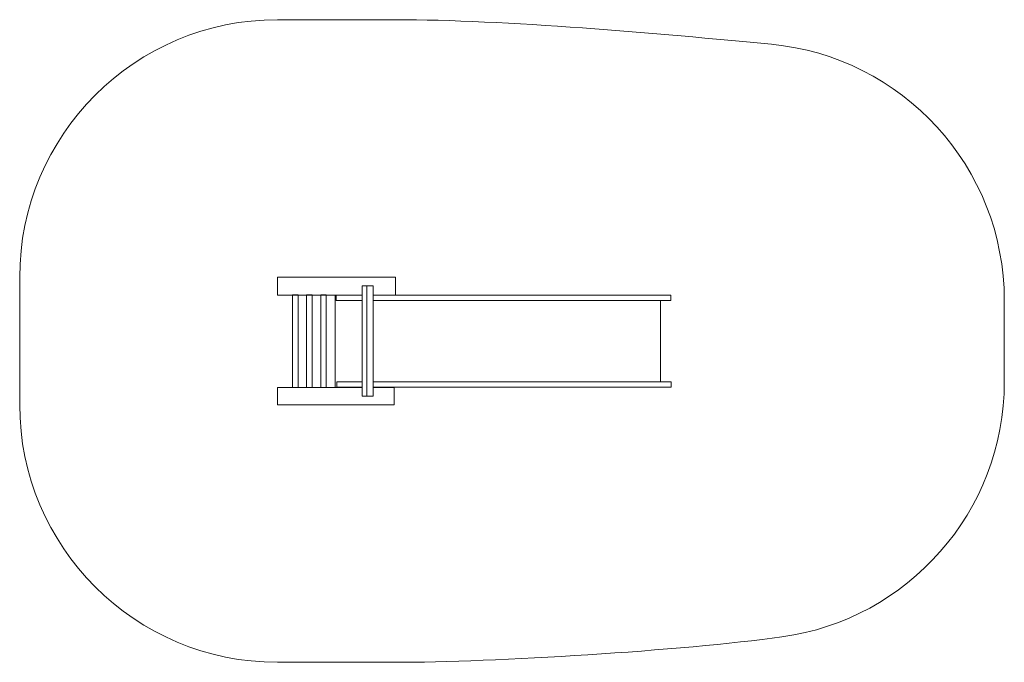
# Model space of a CAD drawing. Units: millimetres. Extents: x -2646 to 3085, y -1870 to 1872.
import ezdxf

# ---------------------------------------------------------------- set-up
doc = ezdxf.new("R2010")
doc.units = ezdxf.units.MM
doc.header["$MEASUREMENT"] = 0
doc.layers.add('layer 1', color=7, linetype='Continuous')

# ---------------------------------------------------------------- blocks, each defined once
blk = doc.blocks.new('ИК 0329Т-1')
at = {"layer": 'layer 1', "color": 250, "lineweight": 20}
for points in [[(-652.4796, -320.6033), (-625.9974, -320.6033), (-625.9974, 321.8029), (-652.4796, 321.8029), (-652.4796, -320.6033)], [(-625.9974, -320.6033), (-589.1626, -320.6033), (-589.1626, 321.8029), (-625.9974, 321.8029), (-625.9974, -320.6033)], [(-1057.797, -269.9214), (-1025.7994, -269.9214), (-1025.7994, 268.9778), (-1057.797, 268.9778), (-1057.797, -269.9214)], [(-975.6016, -269.9216), (-943.604, -269.9216), (-943.604, 268.9768), (-975.6016, 268.9768), (-975.6016, -269.9216)], [(-893.406, -269.9215), (-861.4084, -269.9215), (-861.4084, 268.9769), (-893.406, 268.9769), (-893.406, -269.9215)]]:
    blk.add_lwpolyline(points, close=True, dxfattribs=at)
for points, knots in [([(-458.7995, 1871.9535), (172.8816, 1871.9535), (1082.6904, 1790.7847), (1729.0523, 1729.0759), (1729.0523, 1729.0759), (2489.7638, 1656.4494), (3084.717, 1015.6693), (3084.717, 235.9306), (3084.717, 235.9306), (3084.717, 77.9411), (3084.717, -77.8647), (3084.717, -235.8542), (3084.717, -235.8542), (3084.717, -994.3401), (2521.7544, -1621.3392), (1790.8767, -1721.8034), (1790.8767, -1721.8034), (1204.1544, -1802.4521), (118.7435, -1869.9209), (-465.7676, -1869.9209), (-465.7676, -1869.9209), (-694.6596, -1869.9209), (-916.8684, -1869.9209), (-1145.7599, -1869.9209), (-1145.7599, -1869.9209), (-1974.187, -1869.9209), (-2645.7598, -1198.348), (-2645.7598, -369.9209), (-2645.7598, -369.9209), (-2645.7598, -119.7108), (-2645.7598, 121.7434), (-2645.7598, 371.9535), (-2645.7598, 371.9535), (-2645.7598, 1200.3806), (-1974.187, 1871.9535), (-1145.7599, 1871.9535), (-1145.7599, 1871.9535), (-914.472, 1871.9535), (-690.0874, 1871.9535), (-458.7995, 1871.9535)], [0, 0, 0, 0, 0.090909091, 0.090909091, 0.090909091, 0.090909101, 0.181818182, 0.181818182, 0.181818182, 0.181818192, 0.272727273, 0.272727273, 0.272727273, 0.272727283, 0.363636364, 0.363636364, 0.363636364, 0.363636374, 0.454545455, 0.454545455, 0.454545455, 0.454545465, 0.545454545, 0.545454545, 0.545454545, 0.545454555, 0.636363636, 0.636363636, 0.636363636, 0.636363646, 0.727272727, 0.727272727, 0.727272727, 0.727272737, 0.818181818, 0.818181818, 0.818181818, 0.818181828, 1, 1, 1, 1]), ([(-652.4796, 267.4442), (-652.4796, 267.4442), (-1145.7599, 267.4442), (-1145.7599, 267.4442), (-1145.7599, 267.4442), (-1145.7599, 267.4442), (-1145.7599, 371.9535), (-1145.7599, 371.9535), (-1145.7599, 371.9535), (-1145.7599, 371.9535), (-458.7995, 371.9535), (-458.7995, 371.9535), (-458.7995, 371.9535), (-458.7995, 371.9535), (-458.7995, 267.4442), (-458.7995, 267.4442), (-458.7995, 267.4442), (-458.7995, 267.4442), (-589.3241, 267.4442), (-589.3241, 267.4442)], [0, 0, 0, 0, 0.166666667, 0.166666667, 0.166666667, 0.166666677, 0.333333333, 0.333333333, 0.333333333, 0.333333343, 0.5, 0.5, 0.5, 0.50000001, 0.666666667, 0.666666667, 0.666666667, 0.666666677, 1, 1, 1, 1]), ([(-652.4796, 235.9303), (-652.4796, 235.9303), (-803.3941, 235.9303), (-803.3941, 235.9303), (-803.3941, 235.9303), (-803.3941, 235.9303), (-803.3941, 267.4442), (-803.3941, 267.4442), (-803.3941, 267.4442), (-803.3941, 267.4442), (-652.4796, 267.4442), (-652.4796, 267.4442)], [0, 0, 0, 0, 0.25, 0.25, 0.25, 0.25000001, 0.5, 0.5, 0.5, 0.50000001, 1, 1, 1, 1]), ([(-589.3241, 267.4442), (-589.3241, 267.4442), (1144.7947, 267.4442), (1144.7947, 267.4442), (1144.7947, 267.4442), (1144.7947, 267.4442), (1144.7947, 235.9303), (1144.7947, 235.9303), (1144.7947, 235.9303), (1144.7947, 235.9303), (-589.3094, 235.9303), (-589.3094, 235.9303)], [0, 0, 0, 0, 0.25, 0.25, 0.25, 0.25000001, 0.5, 0.5, 0.5, 0.50000001, 1, 1, 1, 1]), ([(-652.4796, -269.9214), (-652.4796, -269.9214), (-1145.7599, -269.9214), (-1145.7599, -269.9214), (-1145.7599, -269.9214), (-1145.7599, -269.9214), (-1145.7599, -369.9209), (-1145.7599, -369.9209), (-1145.7599, -369.9209), (-1145.7599, -369.9209), (-465.7676, -369.9209), (-465.7676, -369.9209), (-465.7676, -369.9209), (-465.7676, -369.9209), (-465.7676, -269.9214), (-465.7676, -269.9214), (-465.7676, -269.9214), (-465.7676, -269.9214), (-589.1625, -269.9214), (-589.1625, -269.9214)], [0, 0, 0, 0, 0.166666667, 0.166666667, 0.166666667, 0.166666677, 0.333333333, 0.333333333, 0.333333333, 0.333333343, 0.5, 0.5, 0.5, 0.50000001, 0.666666667, 0.666666667, 0.666666667, 0.666666677, 1, 1, 1, 1]), ([(-652.4796, -235.8542), (-652.4796, -235.8542), (-800.5641, -235.8542), (-800.5641, -235.8542), (-800.5641, -235.8542), (-800.5641, -235.8542), (-800.5641, -267.3681), (-800.5641, -267.3681), (-800.5641, -267.3681), (-800.5641, -267.3681), (-652.4796, -267.3681), (-652.4796, -267.3681)], [0, 0, 0, 0, 0.25, 0.25, 0.25, 0.25000001, 0.5, 0.5, 0.5, 0.50000001, 1, 1, 1, 1]), ([(-589.1625, -267.3681), (-589.1625, -267.3681), (1145.7598, -267.3681), (1145.7598, -267.3681), (1145.7598, -267.3681), (1145.7598, -267.3681), (1145.7598, -235.8542), (1145.7598, -235.8542), (1145.7598, -235.8542), (1145.7598, -235.8542), (-589.1625, -235.8542), (-589.1625, -235.8542)], [0, 0, 0, 0, 0.25, 0.25, 0.25, 0.25000001, 0.5, 0.5, 0.5, 0.50000001, 1, 1, 1, 1])]:
    blk.add_open_spline(points, degree=3, knots=knots, dxfattribs=at)
for points in [[(-810.1285, 268.977), (-810.1285, 268.977), (-810.1285, -269.9215), (-810.1285, -269.9215)], [(1084.717, 235.9306), (1084.717, 235.9306), (1084.717, -235.8542), (1084.717, -235.8542)]]:
    blk.add_open_spline(points, degree=3, dxfattribs=at)

msp = doc.modelspace()

# ---------------------------------------------------------------- block references
msp.add_blockref('ИК 0329Т-1', (0, 0))

doc.saveas('drawing.dxf')
